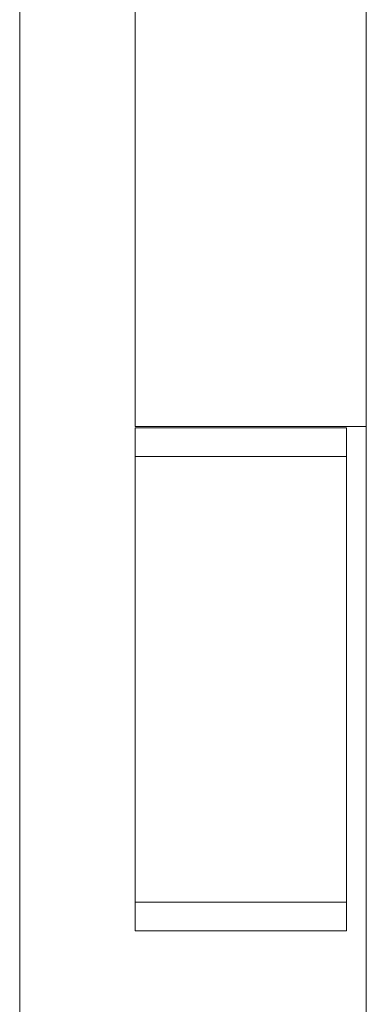
# Model space of a CAD drawing. Units: millimetres. Extents: x 0 to 210, y 0 to 297.
# Drawn here: x 141 to 143, y 192 to 198 of the extents above; entities that cross this region are included whole.
import ezdxf

# ---------------------------------------------------------------- set-up
doc = ezdxf.new("R2010")
doc.units = ezdxf.units.MM
doc.layers.add('1', color=7, linetype='Continuous')

msp = doc.modelspace()

# ---------------------------------------------------------------- linework, layer by layer
at = {"layer": '1', "color": 7, "linetype": 'Continuous', "lineweight": 13}
for p, q in [((140.6299, 202.9525), (140.6299, 170.9525)), ((141.3299, 195.1525), (141.3299, 202.9525)), ((142.7299, 202.9525), (142.7299, 195.1525)), ((141.3299, 195.1525), (142.7299, 195.1525)), ((141.3299, 194.9692), (141.3299, 195.1435)), ((141.3299, 195.1435), (142.6099, 195.1435)), ((142.6099, 194.9692), (142.6099, 195.1435)), ((142.7299, 188.4525), (142.7299, 195.1525)), ((141.3299, 192.2678), (141.3299, 194.9692)), ((141.3299, 194.9692), (142.6099, 194.9692)), ((142.6099, 192.2678), (142.6099, 194.9692)), ((141.3299, 192.0935), (141.3299, 192.2678)), ((141.3299, 192.2678), (142.6099, 192.2678)), ((142.6099, 192.0935), (142.6099, 192.2678)), ((141.3299, 192.0935), (142.6099, 192.0935))]:
    msp.add_line(p, q, dxfattribs=at)

doc.saveas('drawing.dxf')
